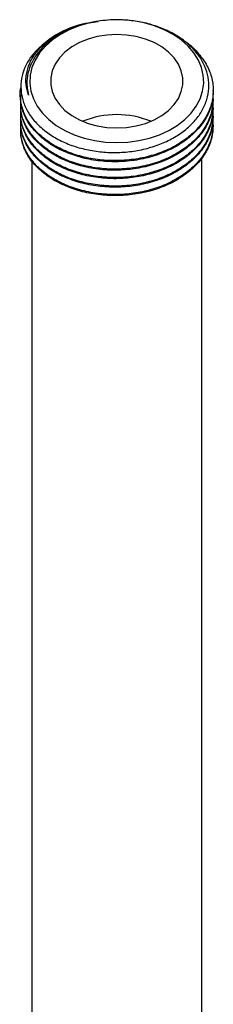
# Model space of a CAD drawing. Units: millimetres. Extents: x 5 to 995, y 5 to 995.
# Drawn here: x 489 to 510, y 647 to 752 of the extents above; entities that cross this region are included whole.
import ezdxf

# ---------------------------------------------------------------- set-up
doc = ezdxf.new("R2010")
doc.units = ezdxf.units.MM

msp = doc.modelspace()

# ---------------------------------------------------------------- linework, layer by layer
at = {"color": 7, "linetype": 'Continuous', "lineweight": 25}
for p, q in [((496.52, 751.29), (497.71, 751.47)), ((489.5, 743.72), (489.5, 743.6)), ((509.9, 744.05), (509.9, 744.17)), ((489.5, 742.82), (489.5, 742.71)), ((509.9, 743.16), (509.9, 743.27)), ((489.5, 741.92), (489.5, 741.81)), ((509.9, 742.26), (509.9, 742.37)), ((489.5, 741.02), (489.5, 740.91)), ((509.9, 741.36), (509.9, 741.47)), ((509.9, 740.46), (509.9, 740.57)), ((489.5, 740.13), (489.5, 740.05)), ((490.7, 736.74), (490.7, 718.13)), ((508.7, 718.13), (508.7, 737.07)), ((490.7, 718.13), (490.7, 588.05)), ((508.7, 588.05), (508.7, 718.13))]:
    msp.add_line(p, q, dxfattribs=at)
at = {"color": 7, "linetype": 'Continuous', "lineweight": 25, "flags": 128}
for points in [[(499.7, 738.64), (500.87, 738.69), (502.03, 738.85), (503.15, 739.11), (504.21, 739.47), (505.2, 739.93), (506.1, 740.47), (506.89, 741.09), (507.56, 741.77), (508.11, 742.51), (508.52, 743.29), (508.78, 744.1), (508.89, 744.93), (508.85, 745.77), (508.67, 746.59), (508.33, 747.39), (507.85, 748.15), (507.24, 748.86), (506.51, 749.52), (505.66, 750.1), (504.72, 750.59), (503.69, 751), (502.6, 751.32), (501.46, 751.53), (500.29, 751.63), (499.11, 751.63), (497.94, 751.53), (496.8, 751.32), (495.71, 751), (494.68, 750.59), (493.73, 750.1), (492.89, 749.52), (492.15, 748.86), (491.54, 748.15), (491.06, 747.39), (490.73, 746.59), (490.54, 745.77), (490.5, 744.93), (490.62, 744.1), (490.88, 743.29), (491.28, 742.51), (491.83, 741.77), (492.5, 741.09), (493.3, 740.47), (494.19, 739.93), (495.18, 739.47), (496.24, 739.11), (497.36, 738.85), (498.52, 738.69), (499.7, 738.64)], [(499.7, 740.19), (500.74, 740.25), (501.76, 740.41), (502.73, 740.68), (503.64, 741.05), (504.46, 741.51), (505.17, 742.06), (505.76, 742.67), (506.21, 743.33), (506.52, 744.04), (506.68, 744.77), (506.68, 745.51), (506.52, 746.24), (506.21, 746.95), (505.76, 747.62), (505.17, 748.23), (504.46, 748.77), (503.64, 749.23), (502.73, 749.6), (501.76, 749.87), (500.74, 750.04), (499.7, 750.09), (498.65, 750.04), (497.63, 749.87), (496.66, 749.6), (495.75, 749.23), (494.94, 748.77), (494.22, 748.23), (493.64, 747.62), (493.18, 746.95), (492.87, 746.24), (492.72, 745.51), (492.72, 744.77), (492.87, 744.04), (493.18, 743.33), (493.64, 742.67), (494.22, 742.06), (494.94, 741.51), (495.75, 741.05), (496.66, 740.68), (497.63, 740.41), (498.65, 740.25), (499.7, 740.19)]]:
    msp.add_lwpolyline(points, dxfattribs=at)
at = {"color": 7, "linetype": 'Continuous', "lineweight": 25}
for centre, radius, start, end in [((498.41, 741.5), 9.97, 100.9509, 141.6293), ((499.7, 732.13), 9.48, 67.641, 112.359), ((494.76, 740.06), 5.26, 180.138, 201.7764), ((495.15, 740.19), 5.67, 201.5345, 201.7461)]:
    msp.add_arc(centre, radius, start, end, dxfattribs=at)
for points, knots in [([(490.59, 747.69), (490.37, 747.33), (489.92, 746.6), (489.59, 745.42), (489.52, 744.22), (489.75, 743.02), (490.26, 741.88), (491.05, 740.82), (492.07, 739.87), (493.31, 739.05), (494.72, 738.39), (496.28, 737.92), (497.92, 737.64), (499.6, 737.56), (501.29, 737.68), (502.92, 738), (504.45, 738.51), (505.83, 739.19), (507.04, 740.02), (508.03, 740.99), (508.78, 742.06), (509.26, 743.2), (509.47, 744.38), (509.4, 745.56), (509.06, 746.72), (508.44, 747.82), (507.58, 748.82), (506.5, 749.71), (505.23, 750.45), (503.8, 751.03), (502.26, 751.44), (500.66, 751.64), (499.2, 751.67), (498.31, 751.57), (497.94, 751.53)], [0, 0, 0, 0, 0.032032, 0.064528, 0.097022, 0.129496, 0.16197, 0.194145, 0.226321, 0.258505, 0.290687, 0.322613, 0.354538, 0.386397, 0.418254, 0.449965, 0.481677, 0.513212, 0.544745, 0.576241, 0.607736, 0.638949, 0.670162, 0.701384, 0.732605, 0.763552, 0.794499, 0.825396, 0.856291, 0.887023, 0.917756, 0.948329, 0.9789, 1, 1, 1, 1]), ([(490.35, 743.68), (490.25, 744.05), (490.04, 744.79), (490.11, 745.91), (490.42, 747), (491.02, 748.04), (491.86, 748.99), (492.93, 749.83), (494.11, 750.48), (495.31, 750.97), (496.11, 751.18), (496.52, 751.29)], [0, 0, 0, 0, 0.119236, 0.235258, 0.351282, 0.467411, 0.583539, 0.699705, 0.815899, 0.907949, 1, 1, 1, 1]), ([(497.94, 751.53), (497.73, 751.5), (497.11, 751.41), (496.09, 751.17), (494.84, 750.73), (493.6, 750.13), (492.45, 749.33), (491.51, 748.41), (490.8, 747.39), (490.34, 746.29), (490.11, 745.04), (490.26, 744.17), (490.35, 743.68)], [0, 0, 0, 0, 0.042573, 0.128648, 0.214724, 0.322111, 0.429498, 0.536885, 0.644272, 0.751659, 0.859046, 1, 1, 1, 1]), ([(506.68, 749.51), (506.8, 749.44), (507.41, 749.07), (508.27, 748.21), (509.2, 746.97), (509.76, 745.62), (509.96, 744.22), (509.79, 742.83), (509.26, 741.47), (508.37, 740.21), (507.18, 739.1), (505.73, 738.16), (504.05, 737.43), (502.21, 736.94), (500.28, 736.71), (498.35, 736.73), (496.45, 737.01), (494.65, 737.55), (493.06, 738.31), (491.71, 739.26), (490.63, 740.39), (489.88, 741.64), (489.52, 742.96), (489.43, 743.93), (489.56, 744.43), (489.58, 744.5)], [0, 0, 0, 0, 0.011117, 0.05752, 0.104756, 0.151972, 0.198316, 0.244554, 0.291729, 0.338997, 0.3855, 0.431604, 0.478703, 0.526009, 0.572658, 0.618672, 0.665681, 0.713009, 0.759791, 0.805759, 0.852664, 0.9, 0.946901, 0.992868, 1, 1, 1, 1]), ([(509.88, 744.05), (509.86, 743.63), (509.81, 742.74), (509.28, 741.42), (508.42, 740.15), (507.24, 739.03), (505.8, 738.09), (504.13, 737.35), (502.28, 736.84), (500.36, 736.6), (498.43, 736.61), (496.52, 736.88), (494.73, 737.41), (493.12, 738.16), (491.76, 739.11), (490.67, 740.22), (489.92, 741.47), (489.53, 742.62), (489.54, 743.34), (489.54, 743.61)], [0, 0, 0, 0, 0.054859, 0.115891, 0.177091, 0.237345, 0.296976, 0.357905, 0.419146, 0.479584, 0.539118, 0.599923, 0.661188, 0.721792, 0.781285, 0.84195, 0.903218, 0.963971, 1, 1, 1, 1]), ([(509.89, 743.27), (509.86, 742.83), (509.8, 741.91), (509.25, 740.58), (508.38, 739.31), (507.18, 738.2), (505.73, 737.27), (504.05, 736.53), (502.21, 736.04), (500.28, 735.81), (498.35, 735.83), (496.45, 736.11), (494.65, 736.65), (493.06, 737.41), (491.71, 738.37), (490.63, 739.49), (489.89, 740.74), (489.52, 741.87), (489.54, 742.57), (489.54, 742.82)], [0, 0, 0, 0, 0.057387, 0.11845, 0.179632, 0.239825, 0.2995, 0.360464, 0.421695, 0.482076, 0.541635, 0.602483, 0.663743, 0.724296, 0.783796, 0.844509, 0.905779, 0.966486, 1, 1, 1, 1]), ([(509.88, 743.16), (509.86, 742.73), (509.81, 741.84), (509.28, 740.52), (508.42, 739.25), (507.24, 738.13), (505.8, 737.19), (504.13, 736.45), (502.28, 735.95), (500.36, 735.7), (498.43, 735.71), (496.52, 735.99), (494.73, 736.51), (493.12, 737.26), (491.76, 738.21), (490.67, 739.33), (489.92, 740.57), (489.53, 741.72), (489.54, 742.44), (489.54, 742.71)], [0, 0, 0, 0, 0.054859, 0.115891, 0.177091, 0.237345, 0.296976, 0.357905, 0.419146, 0.479584, 0.539118, 0.599923, 0.661188, 0.721792, 0.781285, 0.84195, 0.903218, 0.963971, 1, 1, 1, 1]), ([(509.89, 742.37), (509.86, 741.93), (509.8, 741.02), (509.25, 739.68), (508.38, 738.41), (507.18, 737.3), (505.73, 736.37), (504.05, 735.64), (502.21, 735.14), (500.28, 734.91), (498.35, 734.94), (496.45, 735.22), (494.65, 735.75), (493.06, 736.51), (491.71, 737.47), (490.63, 738.59), (489.89, 739.84), (489.52, 740.97), (489.54, 741.67), (489.54, 741.92)], [0, 0, 0, 0, 0.057387, 0.11845, 0.179632, 0.239825, 0.2995, 0.360464, 0.421695, 0.482076, 0.541635, 0.602483, 0.663743, 0.724296, 0.783796, 0.844509, 0.905779, 0.966486, 1, 1, 1, 1]), ([(509.88, 742.26), (509.86, 741.84), (509.81, 740.94), (509.28, 739.62), (508.42, 738.35), (507.24, 737.23), (505.8, 736.29), (504.13, 735.55), (502.28, 735.05), (500.36, 734.8), (498.43, 734.82), (496.52, 735.09), (494.73, 735.61), (493.12, 736.36), (491.76, 737.31), (490.67, 738.43), (489.92, 739.68), (489.53, 740.82), (489.54, 741.54), (489.54, 741.81)], [0, 0, 0, 0, 0.054859, 0.115891, 0.177091, 0.237345, 0.296976, 0.357905, 0.419146, 0.479584, 0.539118, 0.599923, 0.661188, 0.721792, 0.781285, 0.84195, 0.903218, 0.963971, 1, 1, 1, 1]), ([(509.89, 741.47), (509.86, 741.03), (509.8, 740.12), (509.25, 738.78), (508.38, 737.52), (507.18, 736.4), (505.73, 735.47), (504.05, 734.74), (502.21, 734.25), (500.28, 734.01), (498.35, 734.04), (496.45, 734.32), (494.65, 734.85), (493.06, 735.61), (491.71, 736.57), (490.63, 737.69), (489.89, 738.94), (489.52, 740.08), (489.54, 740.78), (489.54, 741.02)], [0, 0, 0, 0, 0.057387, 0.11845, 0.179632, 0.239825, 0.2995, 0.360464, 0.421695, 0.482076, 0.541635, 0.602483, 0.663743, 0.724296, 0.783796, 0.844509, 0.905779, 0.966486, 1, 1, 1, 1]), ([(509.88, 741.36), (509.86, 740.94), (509.81, 740.05), (509.28, 738.72), (508.42, 737.45), (507.24, 736.33), (505.8, 735.39), (504.13, 734.65), (502.28, 734.15), (500.36, 733.9), (498.43, 733.92), (496.52, 734.19), (494.73, 734.71), (493.12, 735.47), (491.76, 736.41), (490.67, 737.53), (489.92, 738.78), (489.53, 739.93), (489.54, 740.64), (489.54, 740.91)], [0, 0, 0, 0, 0.054859, 0.115891, 0.177091, 0.237345, 0.296976, 0.357905, 0.419146, 0.479584, 0.539118, 0.599923, 0.661188, 0.721792, 0.781285, 0.84195, 0.903218, 0.963971, 1, 1, 1, 1]), ([(509.89, 740.57), (509.86, 740.13), (509.8, 739.22), (509.25, 737.88), (508.38, 736.62), (507.18, 735.51), (505.73, 734.57), (504.05, 733.84), (502.21, 733.35), (500.28, 733.11), (498.35, 733.14), (496.45, 733.42), (494.65, 733.96), (493.06, 734.72), (491.71, 735.67), (490.63, 736.79), (489.89, 738.05), (489.52, 739.18), (489.54, 739.88), (489.54, 740.13)], [0, 0, 0, 0, 0.057387, 0.11845, 0.179632, 0.239825, 0.2995, 0.360464, 0.421695, 0.482076, 0.541635, 0.602483, 0.663743, 0.724296, 0.783796, 0.844509, 0.905779, 0.966486, 1, 1, 1, 1]), ([(509.88, 740.46), (509.86, 740.04), (509.81, 739.15), (509.28, 737.82), (508.42, 736.56), (507.24, 735.44), (505.8, 734.49), (504.13, 733.75), (502.28, 733.25), (500.36, 733.01), (498.43, 733.02), (496.52, 733.29), (494.73, 733.82), (493.12, 734.57), (491.76, 735.52), (490.67, 736.63), (490.12, 737.53), (489.91, 738.03), (489.88, 738.09)], [0, 0, 0, 0, 0.060119, 0.127004, 0.194072, 0.260104, 0.325454, 0.392224, 0.459339, 0.525572, 0.590814, 0.657451, 0.72459, 0.791006, 0.856204, 0.922686, 0.989829, 1, 1, 1, 1])]:
    msp.add_open_spline(points, degree=3, knots=knots, dxfattribs=at)

doc.saveas('drawing.dxf')
